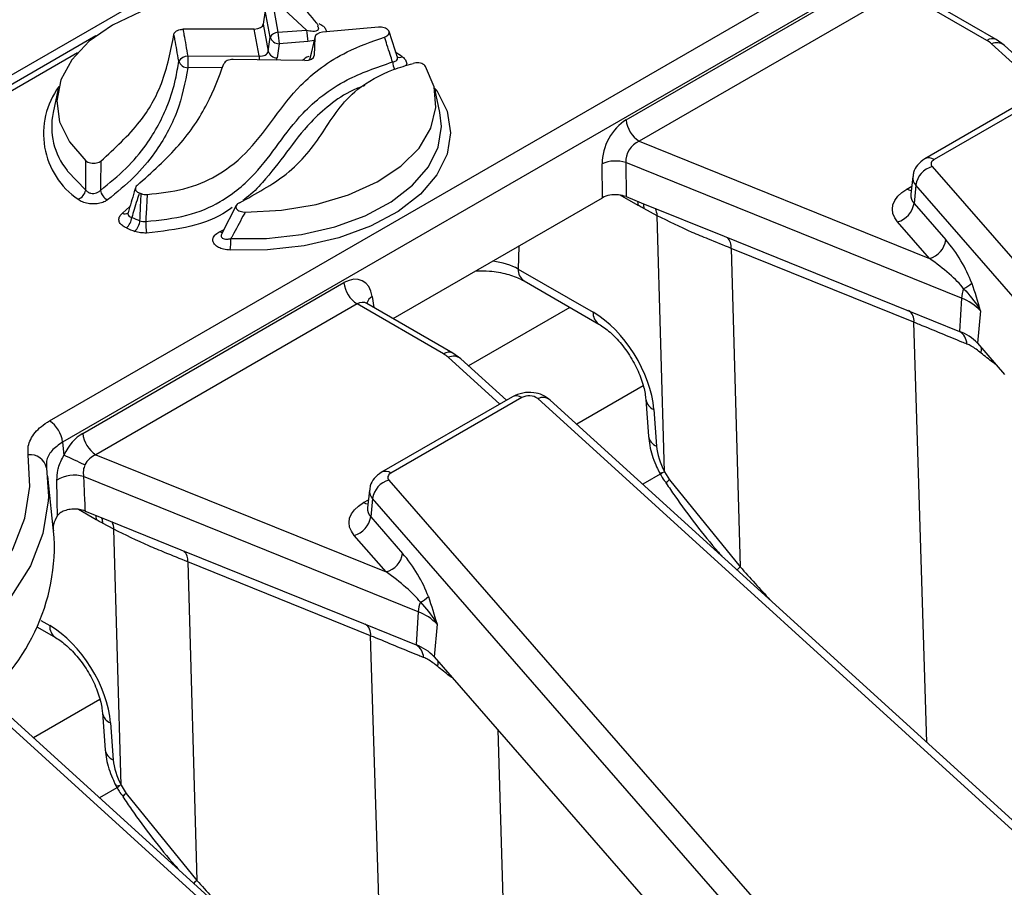
# Model space of a CAD drawing. Units: millimetres. Extents: x 105 to 3001, y 35 to 2045.
# Drawn here: x 2233 to 2274, y 1150 to 1187 of the extents above; entities that cross this region are included whole.
import ezdxf

# ---------------------------------------------------------------- set-up
doc = ezdxf.new("R2010")
doc.units = ezdxf.units.MM
doc.header["$LTSCALE"] = 7
doc.linetypes.add('SLD-Solid', pattern=[0])

msp = doc.modelspace()

# ---------------------------------------------------------------- linework, layer by layer
at = {"color": 7, "linetype": 'SLD-Solid', "lineweight": 25}
for p, q in [((2435.59621, 1301.75953), (1886.17424, 984.58498)), ((2233.8781, 1169.8509), (2391.96768, 1261.11407)), ((2392.51556, 1260.21805), (2234.42598, 1168.95488)), ((2258.1011, 1182.50185), (2269.07358, 1188.83613)), ((2273.64907, 1185.878), (2270.03849, 1187.96234)), ((2269.62145, 1187.94011), (2258.64898, 1181.60583)), ((2273.26021, 1185.8395), (2269.62145, 1187.94011)), ((2243.27443, 1187.30059), (2243.47689, 1186.1818)), ((2244.68118, 1186.27548), (2243.54496, 1187.32163)), ((2242.9439, 1187.0997), (2242.86135, 1186.52353)), ((2243.14636, 1185.98091), (2242.9439, 1187.0997)), ((2242.48229, 1186.32067), (2239.4867, 1186.30882)), ((2242.68277, 1185.18805), (2242.48229, 1186.32067)), ((2242.86135, 1186.52353), (2243.06183, 1185.39092)), ((2247.69868, 1186.39907), (2245.3539, 1186.18158)), ((2235.83118, 1186.03172), (2217.732, 1175.58328)), ((2243.06183, 1185.39092), (2243.14636, 1185.98091)), ((2243.47689, 1186.1818), (2244.68118, 1186.27548)), ((2245.03179, 1185.96876), (2244.81871, 1185.06847)), ((2245.03525, 1185.99363), (2244.82121, 1185.08924)), ((2245.03179, 1185.96876), (2244.99919, 1185.20912)), ((2273.97796, 1185.63969), (2273.64907, 1185.878)), ((2243.52803, 1185.70029), (2243.44351, 1185.11029)), ((2244.73232, 1185.79397), (2243.52803, 1185.70029)), ((2275.89506, 1183.89578), (2273.97796, 1185.63969)), ((2239.68898, 1185.17622), (2242.68277, 1185.18805)), ((2244.60684, 1184.99357), (2241.58979, 1185.03672)), ((2276.15292, 1184.04464), (2270.65332, 1180.86979)), ((2276.54178, 1184.00613), (2271.04218, 1180.83128)), ((2234.24494, 1183.80328), (2234.02902, 1182.81117)), ((2250.27683, 1182.81117), (2250.06091, 1183.80328)), ((2258.64898, 1181.60583), (2270.84463, 1176.6761)), ((2257.10794, 1179.22614), (2257.09178, 1180.65829)), ((2272.19188, 1175.00573), (2258.08407, 1180.7084)), ((2258.08407, 1180.7084), (2258.10023, 1179.27626)), ((2270.96123, 1180.54117), (2291.16821, 1157.34742)), ((2270.14239, 1180.11734), (2270.06264, 1179.3744)), ((2270.26903, 1179.76045), (2270.19764, 1178.99394)), ((2290.47601, 1156.56671), (2270.26903, 1179.76045)), ((2258.10023, 1179.27626), (2258.73965, 1179.01779)), ((2270.06424, 1179.38132), (2270.06762, 1179.38176)), ((2241.72332, 1178.90481), (2241.12321, 1177.72645)), ((2248.31598, 1174.15065), (2257.10794, 1179.22614)), ((2258.73965, 1179.01779), (2262.22209, 1177.61011)), ((2270.19764, 1178.99394), (2271.53683, 1177.45681)), ((2259.40719, 1178.47155), (2258.84722, 1178.77536)), ((2259.70972, 1167.71639), (2259.40719, 1178.47155)), ((2270.84463, 1176.6761), (2269.50544, 1178.21322)), ((2241.11692, 1177.72263), (2241.11307, 1177.71301)), ((2262.22209, 1177.61011), (2269.89828, 1174.50723)), ((2270.19344, 1173.99349), (2262.51726, 1177.09637)), ((2262.51726, 1177.09637), (2262.89371, 1163.71336)), ((2253.57329, 1176.23336), (2256.71226, 1174.42128)), ((2235.27727, 1169.32593), (2246.24974, 1175.66021)), ((2253.81446, 1175.73217), (2256.95343, 1173.92008)), ((2246.79762, 1174.76419), (2235.82515, 1168.42991)), ((2250.43638, 1172.66358), (2246.79762, 1174.76419)), ((2247.21822, 1174.78501), (2247.18998, 1174.80533)), ((2250.82524, 1172.70208), (2247.21466, 1174.78642)), ((2272.19188, 1175.00573), (2272.11041, 1173.61304)), ((2269.89828, 1174.50723), (2272.11041, 1173.61304)), ((2272.98348, 1174.47724), (2272.8566, 1173.11488)), ((2272.8566, 1173.11488), (2274.0003, 1171.80213)), ((2251.15412, 1172.46377), (2250.82524, 1172.70208)), ((2253.07122, 1170.71986), (2251.15412, 1172.46377)), ((2253.32908, 1170.86872), (2247.82949, 1167.69387)), ((2253.71794, 1170.83021), (2248.21834, 1167.65536)), ((2283.22302, 1144.56096), (2254.39215, 1170.78725)), ((2283.74639, 1144.50122), (2254.91552, 1170.7275)), ((2258.92669, 1170.75546), (2259.04285, 1169.20608)), ((2259.26564, 1170.33348), (2259.38179, 1168.7841)), ((2234.42598, 1168.95488), (2234.48504, 1168.41211)), ((2235.82515, 1168.42991), (2248.02079, 1163.50018)), ((2233.75529, 1167.8809), (2233.83648, 1166.67666)), ((2259.70972, 1167.71639), (2259.92407, 1167.37249)), ((2234.07969, 1164.94774), (2233.80211, 1167.53351)), ((2249.36804, 1161.82981), (2235.30694, 1167.5136)), ((2248.1374, 1167.36525), (2268.34437, 1144.1715)), ((2259.63194, 1167.66372), (2258.80706, 1167.18753)), ((2259.92407, 1167.37249), (2262.89371, 1163.71336)), ((2247.31856, 1166.94142), (2247.2388, 1166.19848)), ((2247.4452, 1166.58453), (2247.37381, 1165.81802)), ((2267.65217, 1143.39079), (2247.4452, 1166.58453)), ((2235.37291, 1166.06132), (2235.91581, 1165.84187)), ((2247.24041, 1166.2054), (2247.24379, 1166.20584)), ((2235.91581, 1165.84187), (2239.39826, 1164.43419)), ((2247.37381, 1165.81802), (2248.71299, 1164.28089)), ((2236.58336, 1165.29563), (2236.10794, 1165.5527)), ((2236.88589, 1154.54047), (2236.58336, 1165.29563)), ((2248.02079, 1163.50018), (2246.68161, 1165.0373)), ((2239.39826, 1164.43419), (2247.07444, 1161.33131)), ((2247.36961, 1160.81757), (2239.69342, 1163.92045)), ((2239.69342, 1163.92045), (2240.06987, 1150.53744)), ((2249.36804, 1161.82981), (2249.28658, 1160.43712)), ((2233.37404, 1161.18033), (2234.12959, 1160.74416)), ((2247.07444, 1161.33131), (2249.28658, 1160.43712)), ((2250.15965, 1161.30132), (2250.03277, 1159.93896)), ((2250.03277, 1159.93896), (2251.17646, 1158.62621)), ((2251.17646, 1158.62621), (2266.57419, 1140.95257)), ((2260.39918, 1131.38504), (2231.56832, 1157.61133)), ((2260.92255, 1131.3253), (2232.09169, 1157.55158)), ((2236.10286, 1157.57954), (2236.21901, 1156.03016)), ((2236.4418, 1157.15756), (2236.55796, 1155.60818)), ((2236.8081, 1154.4878), (2235.98323, 1154.01161)), ((2236.88589, 1154.54047), (2237.10023, 1154.19657)), ((2237.10023, 1154.19657), (2240.06987, 1150.53744))]:
    msp.add_line(p, q, dxfattribs=at)
at = {"color": 8, "linetype": 'SLD-Solid', "lineweight": 25}
for p, q in [((2244.99982, 1185.84393), (2244.73232, 1185.79397)), ((2275.61506, 1183.73414), (2273.45459, 1185.69944)), ((2235.05157, 1185.31867), (2218.12086, 1175.54478)), ((2244.80379, 1185.02128), (2244.81871, 1185.06847)), ((2244.81871, 1185.06847), (2244.81688, 1185.02567)), ((2244.98692, 1185.15829), (2244.99919, 1185.20912)), ((2241.13756, 1184.69845), (2239.6916, 1184.69273)), ((2250.02738, 1183.85812), (2250.15167, 1183.73679)), ((2269.88992, 1179.59121), (2270.09886, 1179.71183)), ((2258.6071, 1178.9078), (2257.85446, 1179.34229)), ((2236.94636, 1178.57998), (2237.25714, 1178.86668)), ((2241.05031, 1177.81273), (2241.18837, 1177.88055)), ((2253.58851, 1177.19442), (2253.57329, 1176.23336)), ((2247.43334, 1175.08259), (2247.50349, 1174.61969)), ((2255.73591, 1174.62294), (2251.48086, 1172.16655)), ((2270.73565, 1156.33657), (2270.19344, 1173.99349)), ((2252.79122, 1170.55822), (2250.63075, 1172.52352)), ((2258.81749, 1171.32161), (2256.03086, 1169.71293)), ((2247.06608, 1166.41529), (2247.27503, 1166.53591)), ((2235.84535, 1165.69604), (2235.09138, 1166.13129)), ((2233.50753, 1161.46524), (2233.88842, 1161.24536)), ((2247.91182, 1143.16065), (2247.36961, 1160.81757)), ((2235.99365, 1158.14569), (2233.20702, 1156.53701)), ((2252.70886, 1156.86731), (2253.25816, 1138.97962))]:
    msp.add_line(p, q, dxfattribs=at)
at = {"color": 7, "linetype": 'SLD-Solid', "lineweight": 25, "flags": 128}
for points in [[(2243.56149, 1187.75835), (2242.03537, 1187.83027), (2240.51358, 1187.73239), (2239.05229, 1187.46832), (2237.70545, 1187.04781), (2236.52276, 1186.48637), (2235.54788, 1185.80474), (2234.81678, 1185.02806), (2234.35645, 1184.185), (2234.18388, 1183.30669), (2234.30545, 1182.42553), (2234.71665, 1181.57406), (2235.40232, 1180.78369)], [(2242.10093, 1178.62872), (2243.6183, 1178.70706), (2245.08213, 1178.95063), (2246.43894, 1179.35054), (2247.63917, 1179.89217), (2248.63895, 1180.55574), (2249.40177, 1181.317), (2249.89975, 1182.14814), (2250.11471, 1183.0188), (2250.03877, 1183.89716), (2249.67473, 1184.75114)], [(2250.15167, 1183.73679), (2250.57908, 1182.86458), (2250.72369, 1181.96199), (2250.58064, 1181.05932), (2250.15473, 1180.18687), (2249.46027, 1179.37391), (2248.52056, 1178.64772), (2247.36713, 1178.03269), (2246.03869, 1177.54946), (2244.57985, 1177.21423), (2243.03955, 1177.03828), (2241.46949, 1177.02749)], [(2271.04218, 1180.83128), (2270.99806, 1180.80148), (2270.96252, 1180.76808), (2270.93643, 1180.73188), (2270.92042, 1180.69378), (2270.9149, 1180.65471), (2270.91998, 1180.61562), (2270.93555, 1180.57746), (2270.96123, 1180.54117)], [(2269.50544, 1178.21322), (2269.38347, 1178.3856), (2269.30951, 1178.56684), (2269.28536, 1178.75253), (2269.31162, 1178.93811), (2269.38763, 1179.11907), (2269.51155, 1179.29099), (2269.68036, 1179.44966), (2269.88992, 1179.59121)], [(2212.95746, 1156.85794), (2215.26375, 1156.81716), (2217.56072, 1156.94341), (2219.81224, 1157.2347), (2221.98286, 1157.68645), (2224.03841, 1158.29154), (2225.94655, 1159.04044), (2227.67724, 1159.92138), (2229.20323, 1160.92048), (2230.50052, 1162.02203), (2231.54867, 1163.20867), (2232.3312, 1164.46175), (2232.83578, 1165.76152), (2233.05448, 1167.08754), (2232.98385, 1168.41892)], [(2248.21834, 1167.65536), (2248.17422, 1167.62556), (2248.13868, 1167.59216), (2248.11259, 1167.55596), (2248.09659, 1167.51786), (2248.09106, 1167.47879), (2248.09615, 1167.4397), (2248.11172, 1167.40154), (2248.1374, 1167.36525)], [(2259.77734, 1167.2261), (2259.7773, 1167.22624), (2259.77708, 1167.22757)], [(2246.68161, 1165.0373), (2246.55964, 1165.20968), (2246.48568, 1165.39093), (2246.46153, 1165.57661), (2246.48778, 1165.76219), (2246.5638, 1165.94315), (2246.68772, 1166.11507), (2246.85652, 1166.27374), (2247.06608, 1166.41529)], [(2236.95324, 1154.05165), (2236.95346, 1154.05032), (2236.95352, 1154.05014)]]:
    msp.add_lwpolyline(points, dxfattribs=at)
at = {"color": 8, "linetype": 'SLD-Solid', "lineweight": 25, "flags": 128}
for points in [[(2250.07751, 1183.72701), (2250.08864, 1183.72761), (2250.15167, 1183.73679)], [(2241.50003, 1177.51027), (2242.99993, 1177.52058), (2244.4714, 1177.68868), (2245.86506, 1178.00892), (2247.13413, 1178.47057), (2248.23602, 1179.05811), (2249.13375, 1179.75185), (2249.79718, 1180.52848), (2250.20405, 1181.36195), (2250.3407, 1182.22429), (2250.27683, 1182.81117)], [(2234.61471, 1180.37686), (2234.63961, 1180.34332), (2235.39806, 1179.55066)], [(2270.07836, 1179.52087), (2269.99132, 1179.54356), (2269.88992, 1179.59121)], [(2258.58576, 1179.07999), (2258.58646, 1179.07693), (2258.6071, 1178.9078)], [(2258.81177, 1178.98864), (2258.82619, 1178.93437), (2258.84722, 1178.77536)], [(2259.5007, 1167.68426), (2259.50157, 1167.68282), (2259.53447, 1167.67352), (2259.60473, 1167.68485), (2259.70972, 1167.71639)], [(2233.83648, 1166.67666), (2233.8289, 1166.49342), (2233.60099, 1165.11154), (2233.07515, 1163.75701), (2232.25965, 1162.45115), (2231.16734, 1161.21451), (2229.8154, 1160.06655), (2228.22512, 1159.02536), (2226.42152, 1158.10731), (2224.43299, 1157.32685), (2222.29084, 1156.69627), (2220.02877, 1156.2255), (2217.6824, 1155.92194), (2215.28866, 1155.79037), (2212.88521, 1155.83286)], [(2247.25453, 1166.34495), (2247.16748, 1166.36764), (2247.06608, 1166.41529)], [(2235.82117, 1165.88013), (2235.82471, 1165.86517), (2235.84535, 1165.69604)], [(2236.06725, 1165.78066), (2236.08686, 1165.7101), (2236.10794, 1165.5527)], [(2262.89371, 1163.71336), (2262.79438, 1163.62044), (2262.76213, 1163.58976)], [(2236.88589, 1154.54047), (2236.78089, 1154.50893), (2236.71064, 1154.4976), (2236.67774, 1154.5069), (2236.67688, 1154.5083)], [(2240.06987, 1150.53744), (2239.97054, 1150.44452), (2239.9383, 1150.41384)]]:
    msp.add_lwpolyline(points, dxfattribs=at)
at = {"color": 7, "linetype": 'SLD-Solid', "lineweight": 25}
for centre, radius, start, end in [((2244.30117, 1180.42063), 6.9939, 57.58833, 57.660728), ((2243.50462, 1185.7638), 0.41892, 93.796315, 148.783496), ((2243.52518, 1186.09627), 0.396, 196.93672, 270.41335), ((2246.25828, 1186.23377), 2.78188, 181.070425, 191.05612), ((2247.46257, 1186.32745), 2.78188, 181.070425, 191.05612), ((2272.70522, 1184.86438), 1.12199, 48.095679, 60.353326), ((2239.69356, 1184.71325), 0.46299, 90.567146, 145.990926), ((2293.54106, 1185.22663), 53.85211, 180.05364, 180.568054), ((2243.44065, 1185.50628), 0.396, 196.93672, 270.41335), ((2244.52683, 1179.04057), 7.40083, 55.722424, 58.460676), ((2239.68728, 1185.0874), 0.39469, 196.967864, 270.628375), ((2236.94083, 1182.22414), 2.9704, 168.601793, 218.454607), ((2259.30365, 1182.62165), 1.2085, 185.688999, 237.199137), ((2257.65599, 1179.33576), 1.43785, 72.678867, 113.103796), ((2271.2286, 1179.6069), 0.97177, 105.969701, 170.90825), ((2234.87392, 1179.65567), 0.53456, 292.921035, 348.671646), ((2236.56245, 1179.64128), 0.55504, 190.497223, 244.027614), ((2241.22004, 1188.46519), 9.71185, 248.441756, 248.932761), ((2269.23808, 1179.14749), 0.97177, 285.969701, 350.90825), ((2236.63511, 1178.47955), 0.7052, 312.382553, 353.508727), ((2241.15455, 1187.49647), 9.86569, 247.227385, 249.357241), ((2236.93141, 1178.34005), 0.74894, 315.666386, 354.186623), ((2242.0852, 1178.28019), 4.16561, 180.702883, 187.361271), ((2241.10785, 1187.48078), 10.32716, 247.227385, 249.357241), ((2236.86283, 1177.56124), 4.63747, 353.390818, 359.370286), ((2270.57727, 1177.61036), 0.97177, 285.969701, 350.90825), ((2247.45229, 1175.78), 1.2085, 185.688999, 237.199137), ((2271.8327, 1176.40388), 1.09214, 294.236628, 315.973087), ((2273.60702, 1174.90312), 1.41886, 159.155368, 175.852697), ((2271.46699, 1173.06284), 2.07371, 43.005021, 69.539602), ((2271.42712, 1171.78163), 1.95473, 43.005021, 69.539602), ((2271.73847, 1173.04119), 0.68217, 3.427477, 56.95938), ((2249.88138, 1171.68846), 1.12199, 48.095679, 60.353326), ((2254.02068, 1170.26942), 0.63729, 54.34506, 118.361522), ((2233.22343, 1168.83508), 1.2085, 5.688999, 57.199137), ((2236.47982, 1169.44573), 1.2085, 185.688999, 237.199137), ((2233.08348, 1167.73971), 0.68649, 11.86891, 98.345062), ((2185.00967, 1061.92373), 117.42056, 64.6060381, 65.0800325), ((2234.91305, 1166.21482), 1.3572, 73.128656, 122.249736), ((2248.40476, 1166.43098), 0.97177, 105.969701, 170.90825), ((2246.41425, 1165.97157), 0.97177, 285.969701, 350.90825), ((2225.61654, 1164.62522), 8.4693, 303.19744, 2.182433), ((2247.75343, 1164.43444), 0.97177, 285.969701, 350.90825), ((2249.00886, 1163.22796), 1.09214, 294.236628, 315.973087), ((2250.78319, 1161.7272), 1.41886, 159.155368, 175.852697), ((2248.64315, 1159.88692), 2.07371, 43.005021, 69.539602), ((2248.60328, 1158.60571), 1.95473, 43.005021, 69.539602), ((2248.91464, 1159.86527), 0.68217, 3.427477, 56.95938)]:
    msp.add_arc(centre, radius, start, end, dxfattribs=at)
at = {"color": 8, "linetype": 'SLD-Solid', "lineweight": 25}
for centre, radius, start, end in [((2273.48757, 1185.52633), 0.387, 65.353601, 125.979599), ((2273.66638, 1185.23249), 0.51273, 52.578125, 114.397898), ((2306.95093, 1185.27864), 64.26822, 180.0807564, 180.2296172), ((2248.58253, 1185.33753), 0.21353, 239.308094, 301.783224), ((2249.25236, 1185.03323), 0.96922, 185.705228, 204.95207), ((2236.97532, 1181.92655), 3.34959, 143.947097, 235.583375), ((2270.81486, 1180.51824), 0.38687, 54.01486, 114.708803), ((2270.60066, 1180.079), 0.45984, 175.020821, 223.846641), ((2270.55141, 1179.33366), 0.49047, 175.234802, 223.839592), ((2237.05755, 1178.79389), 0.24108, 242.53453, 299.378878), ((2258.6229, 1178.43821), 0.785, 2.434038, 25.742781), ((2241.18743, 1177.98896), 0.22329, 232.116447, 259.115544), ((2261.931, 1177.14175), 0.58801, 355.574028, 45.50878), ((2254.14097, 1176.1979), 0.56879, 176.425526, 234.967062), ((2247.67309, 1174.67175), 0.47568, 120.265785, 163.851638), ((2257.28199, 1174.38626), 0.57081, 176.482548, 234.27736), ((2269.66, 1174.04744), 0.53616, 354.225614, 55.731499), ((2250.66374, 1172.35041), 0.387, 65.353601, 125.979599), ((2272.41875, 1172.86772), 0.61451, 344.357142, 4.330792), ((2250.84254, 1172.05657), 0.51273, 52.578125, 114.397898), ((2253.4906, 1170.5171), 0.38695, 54.018185, 114.671357), ((2254.60395, 1170.3203), 0.51273, 52.578125, 114.397898), ((2259.46931, 1170.844), 0.54964, 189.088742, 248.250266), ((2259.58588, 1169.29515), 0.55029, 189.314855, 248.230686), ((2247.99103, 1167.34232), 0.38687, 54.01486, 114.708803), ((2260.21155, 1166.9339), 0.52441, 123.244011, 145.945087), ((2247.77683, 1166.90308), 0.45984, 175.020821, 223.846641), ((2247.72758, 1166.15774), 0.49047, 175.234802, 223.839592), ((2235.79906, 1165.26229), 0.785, 2.434038, 25.742781), ((2239.10716, 1163.96583), 0.58801, 355.574028, 45.50878), ((2234.45805, 1161.21032), 0.57071, 176.479749, 234.311058), ((2246.83617, 1160.87152), 0.53616, 354.225614, 55.731499), ((2249.59491, 1159.6918), 0.61451, 344.357142, 4.330792), ((2236.64751, 1157.67068), 0.55281, 190.190058, 248.154292), ((2236.76205, 1156.11923), 0.55029, 189.314855, 248.230686), ((2237.38782, 1153.75787), 0.52456, 123.246356, 145.940346)]:
    msp.add_arc(centre, radius, start, end, dxfattribs=at)
at = {"color": 7, "linetype": 'SLD-Solid', "lineweight": 25}
for centre, major_axis, ratio, start_param, end_param in [((2242.4687, 1186.54858), (0.39395, -0.00947), 0.57805605, 4.76079507, 6.21461305), ((2245.42631, 1185.95741), (0.39461, -0.00861), 0.57493975, 1.76787851, 3.12947242), ((2242.65821, 1185.47794), (0.39456, -0.13166), 0.66849987, 4.99265536, 6.44647333), ((2244.60472, 1185.22163), (0.39455, -0.01031), 0.57762517, 4.73286778, 6.27350584), ((2258.21431, 1181.18592), (0.68501, 1.39922), 0.63565508, 0.75729276, 2.24082262), ((2258.76218, 1180.92499), (0.45269, 0.64188), 0.79109538, 0.89527569, 2.37880555), ((2257.65649, 1178.9054), (0.77782, -0.00077), 0.58098251, 1.40845865, 2.35414342), ((2257.65649, 1178.9054), (0.77782, -0.00077), 0.58098251, 0.96425755, 1.40845865), ((2271.30168, 1176.28169), (-1.28972, 2.00247), 0.37551261, 4.16082678, 5.0820738), ((2270.60948, 1176.13606), (1.90573, -1.35047), 0.24718132, 0.70111054, 1.62235755), ((2246.34597, 1174.33448), (0.66478, 1.40996), 0.62526097, 5.53301993, 7.0165498), ((2256.79868, 1171.61328), (-1.83823, 2.97962), 0.55689396, 3.9631529, 5.48158935), ((2235.39047, 1168.01), (0.68501, 1.39922), 0.63565508, 0.75729276, 1.59452481), ((2260.75233, 1168.0731), (-1.02124, 1.65534), 0.55689396, 0.82156025, 1.44510255), ((2235.93835, 1167.74907), (0.45269, 0.64188), 0.79109538, 0.89527569, 1.73250774), ((2248.47785, 1163.10577), (-1.28972, 2.00247), 0.37551261, 4.16082678, 5.0820738), ((2247.78565, 1162.96014), (1.90573, -1.35047), 0.24718132, 0.70111054, 1.62235755), ((2233.97484, 1158.43736), (-1.83823, 2.97962), 0.55689396, 3.9631529, 5.48158935), ((2237.92849, 1154.89718), (-1.02124, 1.65534), 0.55689396, 0.82156025, 1.44510255)]:
    msp.add_ellipse(centre, major_axis=major_axis, ratio=ratio, start_param=start_param, end_param=end_param, dxfattribs=at)
at = {"color": 8, "linetype": 'SLD-Solid', "lineweight": 25}
for centre, major_axis, ratio, start_param, end_param in [((2242.65821, 1185.1604), (0.7879, -0.01895), 0.57805605, 5.99013966, 6.21461305), ((2245.22489, 1184.78883), (0.78922, -0.01721), 0.57493975, 2.19695252, 2.70842978), ((2251.92589, 1175.31036), (2.33368, 0.01406), 0.55422925, 0.78373424, 1.3186442), ((2246.89385, 1174.07355), (0.26275, 0.73971), 0.66599371, 6.16105772, 6.94637462), ((2319.5973, 1214.3192), (-79.14154, 88.01825), 0.64208553, 1.56841438, 1.58414574), ((2296.77347, 1201.14328), (-79.14154, 88.01825), 0.64208553, 1.56841438, 1.58414574)]:
    msp.add_ellipse(centre, major_axis=major_axis, ratio=ratio, start_param=start_param, end_param=end_param, dxfattribs=at)
at = {"color": 7, "linetype": 'SLD-Solid', "lineweight": 25}
for points, knots in [([(2245.17439, 1186.47196), (2245.15146, 1186.5031), (2244.89884, 1186.84617), (2244.50145, 1187.26558), (2244.0587, 1187.57499), (2243.94358, 1187.65544)], [0, 0, 0, 0, 0.06878276, 0.75788542, 1, 1, 1, 1]), ([(2239.10727, 1186.10314), (2239.11446, 1186.12793), (2239.12883, 1186.17752), (2239.20277, 1186.24115), (2239.30573, 1186.28678), (2239.40655, 1186.30648), (2239.46781, 1186.30827), (2239.4867, 1186.30882)], [0, 0, 0, 0, 0.22687962, 0.45390742, 0.67775253, 0.90063008, 1, 1, 1, 1]), ([(2239.4867, 1186.30882), (2239.50033, 1186.23272), (2239.53995, 1186.01163), (2239.60744, 1185.6341), (2239.66112, 1185.33266), (2239.68898, 1185.17622)], [0, 0, 0, 0, 0.201606531, 0.58565547, 1, 1, 1, 1]), ([(2248.04243, 1186.32975), (2248.01033, 1186.3464), (2247.94612, 1186.37971), (2247.82231, 1186.40377), (2247.73898, 1186.4006), (2247.69868, 1186.39907)], [0, 0, 0, 0, 0.340440768, 0.680961866, 1, 1, 1, 1]), ([(2247.95224, 1185.98292), (2247.98857, 1185.99731), (2248.06128, 1186.02611), (2248.13052, 1186.09221), (2248.15854, 1186.16574), (2248.1418, 1186.23965), (2248.09735, 1186.29263), (2248.05997, 1186.31814), (2248.0499, 1186.32501)], [0, 0, 0, 0, 0.1900001, 0.38020424, 0.56576327, 0.74823189, 0.93218424, 1, 1, 1, 1]), ([(2236.03477, 1180.76988), (2236.62373, 1181.30797), (2237.73738, 1182.32542), (2238.72924, 1184.15385), (2238.97275, 1185.4095), (2239.10727, 1186.10314)], [0, 0, 0, 0, 0.33440408, 0.63231302, 1, 1, 1, 1]), ([(2237.98115, 1179.36649), (2238.50891, 1179.42521), (2239.58203, 1179.54461), (2241.12819, 1180.2058), (2242.35735, 1181.27532), (2243.33222, 1182.60762), (2244.22155, 1183.80007), (2245.2733, 1184.71844), (2246.4237, 1185.43473), (2247.4098, 1185.78838), (2247.95224, 1185.98292)], [0, 0, 0, 0, 0.101021654, 0.2054135, 0.354649335, 0.518126963, 0.681509099, 0.780465972, 0.879238028, 1, 1, 1, 1]), ([(2239.30977, 1184.97221), (2239.28188, 1185.12842), (2239.22813, 1185.42942), (2239.16058, 1185.80638), (2239.12092, 1186.02714), (2239.10727, 1186.10314)], [0, 0, 0, 0, 0.41434482, 0.79839366, 1, 1, 1, 1]), ([(2248.28794, 1184.93687), (2248.25539, 1185.03902), (2248.17825, 1185.28109), (2248.06636, 1185.6298), (2247.98679, 1185.876), (2247.95224, 1185.98292)], [0, 0, 0, 0, 0.29226568, 0.69266791, 1, 1, 1, 1]), ([(2248.49662, 1185.14737), (2248.49429, 1185.15453), (2248.3779, 1185.51259), (2248.25971, 1185.86802), (2248.1439, 1186.21634)], [0, 0, 0, 0, 0.02000416, 1, 1, 1, 1]), ([(2244.82181, 1185.10229), (2244.81718, 1185.08556), (2244.81058, 1185.06172), (2244.81334, 1185.06566), (2244.81416, 1185.06683)], [0, 0, 0, 0, 0.70164535, 1, 1, 1, 1]), ([(2248.50221, 1185.13149), (2248.50311, 1185.13009), (2248.50532, 1185.12665), (2248.50074, 1185.14114), (2248.49801, 1185.14976)], [0, 0, 0, 0, 0.40505746, 1, 1, 1, 1]), ([(2236.0167, 1179.54015), (2236.3881, 1179.84199), (2237.13105, 1180.4458), (2238.13559, 1181.65149), (2238.80887, 1182.92054), (2239.17108, 1184.10927), (2239.2691, 1184.7192), (2239.30977, 1184.97221)], [0, 0, 0, 0, 0.19008097, 0.3802443, 0.68509685, 0.86937114, 1, 1, 1, 1]), ([(2239.6916, 1184.69273), (2239.57084, 1184.07304), (2239.33254, 1182.85027), (2238.49067, 1181.31044), (2237.46834, 1180.07433), (2236.70458, 1179.45476), (2236.31938, 1179.14229)], [0, 0, 0, 0, 0.313208, 0.61802673, 0.8073564, 1, 1, 1, 1]), ([(2237.55777, 1179.74503), (2238.17994, 1180.3003), (2239.38931, 1181.37965), (2240.55363, 1183.12497), (2240.99292, 1184.29455), (2241.20347, 1184.85515)], [0, 0, 0, 0, 0.35553707, 0.69110021, 1, 1, 1, 1]), ([(2237.9199, 1178.22909), (2238.51277, 1178.29178), (2239.6736, 1178.41451), (2241.31791, 1179.1265), (2242.5435, 1180.20706), (2243.50159, 1181.50739), (2244.34129, 1182.64173), (2245.31952, 1183.53802), (2246.51513, 1184.32241), (2247.62152, 1184.70589), (2248.28794, 1184.93687)], [0, 0, 0, 0, 0.11012622, 0.21562579, 0.36883537, 0.51871624, 0.66856181, 0.76301398, 0.85725629, 1, 1, 1, 1]), ([(2241.58979, 1185.03672), (2241.54644, 1185.03492), (2241.45971, 1185.03134), (2241.3432, 1184.99488), (2241.25455, 1184.94006), (2241.21552, 1184.88928), (2241.20526, 1184.8602), (2241.20347, 1184.85515)], [0, 0, 0, 0, 0.239066163, 0.478269142, 0.714586983, 0.950406619, 1, 1, 1, 1]), ([(2241.85403, 1179.0176), (2242.55448, 1179.39897), (2243.67469, 1180.00889), (2244.72869, 1181.07187), (2245.38027, 1181.9929), (2245.96163, 1182.92849), (2246.82028, 1183.87348), (2247.98107, 1184.52633), (2248.87169, 1184.79429), (2249.14964, 1184.87792)], [0, 0, 0, 0, 0.22479822, 0.3595133, 0.49466272, 0.6298906, 0.76416088, 0.92639773, 1, 1, 1, 1]), ([(2249.67473, 1184.75114), (2249.65638, 1184.77408), (2249.61966, 1184.81999), (2249.51881, 1184.87036), (2249.39858, 1184.89843), (2249.26871, 1184.90297), (2249.18922, 1184.88624), (2249.14964, 1184.87792)], [0, 0, 0, 0, 0.20341279, 0.40700321, 0.60664001, 0.80414251, 1, 1, 1, 1]), ([(2235.39806, 1179.55066), (2235.39833, 1179.66718), (2235.39927, 1180.07743), (2235.40105, 1180.48901), (2235.40232, 1180.78369)], [0, 0, 0, 0, 0.28401586, 1, 1, 1, 1]), ([(2235.40232, 1180.78369), (2235.42943, 1180.76332), (2235.48368, 1180.72255), (2235.60268, 1180.6859), (2235.73187, 1180.6739), (2235.85799, 1180.68798), (2235.9631, 1180.72167), (2236.01263, 1180.75498), (2236.03477, 1180.76988)], [0, 0, 0, 0, 0.17752881, 0.35529639, 0.52749208, 0.69532555, 0.86379314, 1, 1, 1, 1]), ([(2236.03477, 1180.76988), (2236.03016, 1180.47601), (2236.02372, 1180.06556), (2236.01825, 1179.65638), (2236.0167, 1179.54015)], [0, 0, 0, 0, 0.71596695, 1, 1, 1, 1]), ([(2270.65332, 1180.86979), (2270.54138, 1180.78767), (2270.33633, 1180.63725), (2270.17312, 1180.35162), (2270.16211, 1180.17671), (2270.15842, 1180.11803)], [0, 0, 0, 0, 0.44409149, 0.81348811, 1, 1, 1, 1]), ([(2237.55777, 1179.74503), (2237.53563, 1179.72331), (2237.49133, 1179.67984), (2237.47713, 1179.60348), (2237.50551, 1179.53041), (2237.5678, 1179.47116), (2237.62622, 1179.44432), (2237.65145, 1179.43274)], [0, 0, 0, 0, 0.21265458, 0.42547382, 0.63468083, 0.84226902, 1, 1, 1, 1]), ([(2235.39806, 1179.55066), (2235.42602, 1179.52223), (2235.48099, 1179.46633), (2235.6024, 1179.4166), (2235.73392, 1179.40404), (2235.86075, 1179.43025), (2235.95611, 1179.4807), (2235.99982, 1179.52359), (2236.0167, 1179.54015)], [0, 0, 0, 0, 0.18782586, 0.36934112, 0.54227051, 0.71268318, 0.88900868, 1, 1, 1, 1]), ([(2237.48956, 1179.65249), (2237.47215, 1179.59369), (2237.36787, 1179.24159), (2237.26423, 1178.89083), (2237.17789, 1178.59864)], [0, 0, 0, 0, 0.166984938, 1, 1, 1, 1]), ([(2237.65145, 1179.43274), (2237.61967, 1179.32889), (2237.54778, 1179.09401), (2237.44256, 1178.7497), (2237.36923, 1178.50941), (2237.33579, 1178.39983)], [0, 0, 0, 0, 0.30122802, 0.68134369, 1, 1, 1, 1]), ([(2237.6765, 1178.26419), (2237.68288, 1178.40216), (2237.69645, 1178.69531), (2237.71393, 1179.07475), (2237.72502, 1179.31624), (2237.72898, 1179.40249)], [0, 0, 0, 0, 0.36369636, 0.77273729, 1, 1, 1, 1]), ([(2237.72898, 1179.40249), (2237.76828, 1179.39012), (2237.84688, 1179.36539), (2237.93639, 1179.36612), (2237.98115, 1179.36649)], [0, 0, 0, 0, 0.49996921, 1, 1, 1, 1]), ([(2237.98115, 1179.36649), (2237.96814, 1179.12521), (2237.94769, 1178.74602), (2237.92731, 1178.36696), (2237.9199, 1178.22909)], [0, 0, 0, 0, 0.63630675, 1, 1, 1, 1]), ([(2236.31938, 1179.14229), (2236.28551, 1179.11983), (2236.19628, 1179.06067), (2236.00455, 1178.9935), (2235.75369, 1178.9599), (2235.49434, 1178.97809), (2235.25239, 1179.04551), (2235.13885, 1179.12406), (2235.08211, 1179.16331)], [0, 0, 0, 0, 0.10716194, 0.28229821, 0.45642213, 0.63428941, 0.8172552, 1, 1, 1, 1]), ([(2241.85403, 1179.0176), (2241.8198, 1178.99726), (2241.75123, 1178.95651), (2241.70212, 1178.87674), (2241.70463, 1178.79805), (2241.75268, 1178.73052), (2241.83402, 1178.67804), (2241.94288, 1178.64195), (2242.03693, 1178.62971), (2242.09098, 1178.62888), (2242.10093, 1178.62872)], [0, 0, 0, 0, 0.15407998, 0.30869999, 0.44947041, 0.57695873, 0.70046671, 0.8288238, 0.96850093, 1, 1, 1, 1]), ([(2258.84722, 1178.77536), (2258.82459, 1178.78776), (2258.74456, 1178.83158), (2258.66451, 1178.87597), (2258.6071, 1178.9078)], [0, 0, 0, 0, 0.28289745, 1, 1, 1, 1]), ([(2237.11047, 1177.95864), (2237.06441, 1177.98087), (2236.95326, 1178.03451), (2236.83333, 1178.15157), (2236.77955, 1178.29809), (2236.81097, 1178.45056), (2236.90124, 1178.53685), (2236.94636, 1178.57998)], [0, 0, 0, 0, 0.14859223, 0.35858948, 0.57008834, 0.78512511, 1, 1, 1, 1]), ([(2237.1737, 1178.60311), (2237.17153, 1178.59159), (2237.16813, 1178.57353), (2237.1701, 1178.57717), (2237.17081, 1178.57849)], [0, 0, 0, 0, 0.63804397, 1, 1, 1, 1]), ([(2242.10093, 1178.62872), (2242.06954, 1178.57074), (2241.88893, 1178.23709), (2241.68873, 1177.86445), (2241.52163, 1177.55082), (2241.50003, 1177.51027)], [0, 0, 0, 0, 0.15479529, 0.89074455, 1, 1, 1, 1]), ([(2262.51726, 1177.09637), (2262.19542, 1177.2274), (2261.63719, 1177.45468), (2260.58349, 1177.89524), (2259.89004, 1178.23499), (2259.40719, 1178.47155)], [0, 0, 0, 0, 0.29253567, 0.50739637, 1, 1, 1, 1]), ([(2237.6765, 1178.26419), (2237.71441, 1178.25066), (2237.79025, 1178.22361), (2237.87668, 1178.22727), (2237.9199, 1178.22909)], [0, 0, 0, 0, 0.49997356, 1, 1, 1, 1]), ([(2237.95392, 1177.74647), (2237.86766, 1177.74633), (2237.69514, 1177.74604), (2237.54312, 1177.79312), (2237.46711, 1177.81666)], [0, 0, 0, 0, 0.500026389, 1, 1, 1, 1]), ([(2241.46949, 1177.02749), (2241.37315, 1177.03713), (2241.19534, 1177.05493), (2240.97439, 1177.13817), (2240.81817, 1177.24727), (2240.73158, 1177.38495), (2240.7365, 1177.541), (2240.8419, 1177.69634), (2240.98092, 1177.77397), (2241.05031, 1177.81273)], [0, 0, 0, 0, 0.15656001, 0.28894611, 0.41652157, 0.5473907, 0.69010251, 0.84529755, 1, 1, 1, 1]), ([(2251.78818, 1176.15511), (2251.98293, 1176.15819), (2252.4351, 1176.16534), (2253.10403, 1176.03616), (2253.5714, 1175.86594), (2253.76938, 1175.75698), (2253.81446, 1175.73217)], [0, 0, 0, 0, 0.25008364, 0.58065491, 0.90452103, 1, 1, 1, 1]), ([(2272.61796, 1175.64484), (2272.74351, 1175.26132), (2272.8698, 1174.87556), (2272.98282, 1174.47955), (2272.98348, 1174.47724)], [0, 0, 0, 0, 0.994170491, 1, 1, 1, 1]), ([(2272.28103, 1175.408), (2272.51167, 1175.14758), (2272.77449, 1174.85083), (2272.95946, 1174.52192), (2272.98228, 1174.47948), (2272.98348, 1174.47724)], [0, 0, 0, 0, 0.871619937, 0.993221885, 1, 1, 1, 1]), ([(2256.95343, 1173.92008), (2257.03117, 1173.87168), (2257.25795, 1173.73048), (2257.67682, 1173.3597), (2258.14677, 1172.7864), (2258.54317, 1172.11583), (2258.80923, 1171.44445), (2258.90551, 1170.9936), (2258.92347, 1170.79173), (2258.92669, 1170.75546)], [0, 0, 0, 0, 0.08963527, 0.26146191, 0.43851784, 0.61916894, 0.799947, 0.96405196, 1, 1, 1, 1]), ([(2272.41942, 1173.08197), (2272.35026, 1173.10943), (2271.71868, 1173.36017), (2270.97205, 1173.67848), (2270.27174, 1173.96181), (2270.19344, 1173.99349)], [0, 0, 0, 0, 0.098465977, 0.899203087, 1, 1, 1, 1]), ([(2273.0105, 1172.70202), (2272.87467, 1172.81157), (2272.68031, 1172.96832), (2272.47981, 1173.05566), (2272.41942, 1173.08197)], [0, 0, 0, 0, 0.69880242, 1, 1, 1, 1]), ([(2254.91552, 1170.7275), (2254.81234, 1170.80341), (2254.60608, 1170.95514), (2254.20039, 1171.05374), (2253.74763, 1171.05312), (2253.46911, 1170.93041), (2253.32908, 1170.86872)], [0, 0, 0, 0, 0.22977606, 0.45935184, 0.72819924, 1, 1, 1, 1]), ([(2232.98385, 1168.41892), (2232.97643, 1168.54075), (2232.96297, 1168.7619), (2233.07644, 1169.08018), (2233.26114, 1169.36149), (2233.52504, 1169.62588), (2233.7593, 1169.77518), (2233.8781, 1169.8509)], [0, 0, 0, 0, 0.23207503, 0.42131311, 0.61604694, 0.80527967, 1, 1, 1, 1]), ([(2234.42598, 1168.95488), (2234.25975, 1168.84015), (2233.92731, 1168.6107), (2233.737, 1168.21902), (2233.75028, 1167.97359), (2233.75529, 1167.8809)], [0, 0, 0, 0, 0.38365998, 0.76724344, 1, 1, 1, 1]), ([(2259.04285, 1169.20608), (2259.05775, 1169.07502), (2259.10305, 1168.6766), (2259.26756, 1168.1574), (2259.44804, 1167.79114), (2259.50071, 1167.68423)], [0, 0, 0, 0, 0.25766073, 0.7833152, 1, 1, 1, 1]), ([(2234.18883, 1167.36264), (2234.19621, 1167.50067), (2234.20531, 1167.67117), (2234.29043, 1168.03468), (2234.39561, 1168.23866), (2234.48504, 1168.41211)], [0, 0, 0, 0, 0.38874514, 0.48023433, 1, 1, 1, 1]), ([(2235.3643, 1167.99917), (2235.33875, 1167.93226), (2235.30915, 1167.85473), (2235.29198, 1167.6883), (2235.29992, 1167.59563), (2235.30694, 1167.5136)], [0, 0, 0, 0, 0.419981188, 0.486585609, 1, 1, 1, 1]), ([(2247.82949, 1167.69387), (2247.71755, 1167.61175), (2247.51249, 1167.46133), (2247.34928, 1167.1757), (2247.33828, 1167.00079), (2247.33458, 1166.94211)], [0, 0, 0, 0, 0.44409149, 0.81348811, 1, 1, 1, 1]), ([(2259.43709, 1167.81063), (2259.49442, 1167.69282), (2259.59362, 1167.489), (2259.73422, 1167.31186), (2259.79356, 1167.23711)], [0, 0, 0, 0, 0.57800421, 1, 1, 1, 1]), ([(2234.21403, 1165.86803), (2234.2112, 1165.98268), (2234.20459, 1166.2511), (2234.19511, 1166.74961), (2234.19119, 1167.13271), (2234.18883, 1167.36264)], [0, 0, 0, 0, 0.22963155, 0.53761839, 1, 1, 1, 1]), ([(2235.30694, 1167.5136), (2235.31605, 1167.29099), (2235.33122, 1166.92012), (2235.35392, 1166.43582), (2235.36719, 1166.17422), (2235.37291, 1166.06132)], [0, 0, 0, 0, 0.46045425, 0.76713117, 1, 1, 1, 1]), ([(2259.78192, 1167.23097), (2259.9032, 1167.05254), (2260.58351, 1166.05158), (2261.3695, 1165.02535), (2262.08031, 1164.22126), (2262.13122, 1164.16367)], [0, 0, 0, 0, 0.16763458, 0.94038238, 1, 1, 1, 1]), ([(2235.02089, 1166.13947), (2234.97265, 1166.14132), (2234.83777, 1166.14647), (2234.61778, 1166.11449), (2234.3968, 1166.03228), (2234.27099, 1165.94034), (2234.22464, 1165.88151), (2234.21403, 1165.86803)], [0, 0, 0, 0, 0.14485143, 0.405014693, 0.663823649, 0.923026824, 1, 1, 1, 1]), ([(2235.37291, 1166.06132), (2235.29643, 1166.08692), (2235.18547, 1166.12405), (2235.05991, 1166.13582), (2235.02089, 1166.13947)], [0, 0, 0, 0, 0.68925927, 1, 1, 1, 1]), ([(2234.21403, 1165.86803), (2234.14313, 1165.74593), (2234.02302, 1165.53906), (2234.03702, 1165.32187), (2234.04276, 1165.23287)], [0, 0, 0, 0, 0.59023533, 1, 1, 1, 1]), ([(2236.10794, 1165.5527), (2236.04736, 1165.58497), (2235.95989, 1165.63157), (2235.87228, 1165.68088), (2235.84535, 1165.69604)], [0, 0, 0, 0, 0.69258677, 1, 1, 1, 1]), ([(2239.69342, 1163.92045), (2239.37158, 1164.05148), (2238.81335, 1164.27876), (2237.75966, 1164.71932), (2237.0662, 1165.05907), (2236.58336, 1165.29563)], [0, 0, 0, 0, 0.292535675, 0.507396372, 1, 1, 1, 1]), ([(2249.79413, 1162.46892), (2249.91968, 1162.08541), (2250.04597, 1161.69964), (2250.15899, 1161.30363), (2250.15965, 1161.30132)], [0, 0, 0, 0, 0.99417049, 1, 1, 1, 1]), ([(2249.45719, 1162.23208), (2249.68783, 1161.97166), (2249.95065, 1161.67491), (2250.13563, 1161.346), (2250.15844, 1161.30356), (2250.15965, 1161.30132)], [0, 0, 0, 0, 0.871619937, 0.993221885, 1, 1, 1, 1]), ([(2234.12959, 1160.74416), (2234.20733, 1160.69576), (2234.43411, 1160.55456), (2234.85299, 1160.18378), (2235.32293, 1159.61048), (2235.71934, 1158.93991), (2235.98539, 1158.26853), (2236.08167, 1157.81768), (2236.09963, 1157.61581), (2236.10286, 1157.57954)], [0, 0, 0, 0, 0.08963527, 0.26146191, 0.43851784, 0.61916894, 0.799947, 0.96405196, 1, 1, 1, 1]), ([(2249.59559, 1159.90605), (2249.52643, 1159.93351), (2248.89485, 1160.18425), (2248.14821, 1160.50256), (2247.4479, 1160.78589), (2247.36961, 1160.81757)], [0, 0, 0, 0, 0.09846598, 0.89920309, 1, 1, 1, 1]), ([(2250.18666, 1159.5261), (2250.05084, 1159.63565), (2249.85647, 1159.7924), (2249.65598, 1159.87974), (2249.59559, 1159.90605)], [0, 0, 0, 0, 0.69880242, 1, 1, 1, 1]), ([(2236.21901, 1156.03016), (2236.23391, 1155.8991), (2236.27921, 1155.50068), (2236.44373, 1154.98148), (2236.6242, 1154.61522), (2236.67688, 1154.50831)], [0, 0, 0, 0, 0.25766073, 0.7833152, 1, 1, 1, 1]), ([(2236.61325, 1154.63471), (2236.67059, 1154.5169), (2236.76979, 1154.31307), (2236.9104, 1154.13593), (2236.96974, 1154.06117)], [0, 0, 0, 0, 0.577986065, 1, 1, 1, 1]), ([(2236.95809, 1154.05505), (2237.07936, 1153.87662), (2237.75967, 1152.87566), (2238.54566, 1151.84943), (2239.25648, 1151.04534), (2239.30739, 1150.98775)], [0, 0, 0, 0, 0.16763373, 0.94038232, 1, 1, 1, 1])]:
    msp.add_open_spline(points, degree=3, knots=knots, dxfattribs=at)
at = {"color": 8, "linetype": 'SLD-Solid', "lineweight": 25}
for points, knots in [([(2244.68118, 1186.27548), (2244.76728, 1186.25804), (2244.90645, 1186.22984), (2245.05978, 1186.23751), (2245.13326, 1186.26263), (2245.17134, 1186.29179), (2245.18659, 1186.32282), (2245.18706, 1186.36605), (2245.17231, 1186.39981), (2245.15371, 1186.42976), (2245.14509, 1186.43827), (2245.13972, 1186.44357)], [0, 0, 0, 0, 0.3233562, 0.5226258, 0.63035594, 0.69980056, 0.79143994, 0.83885653, 0.95179383, 0.96996503, 1, 1, 1, 1]), ([(2245.20017, 1186.54701), (2245.25434, 1186.51993), (2245.36467, 1186.46477), (2245.46448, 1186.3534), (2245.51231, 1186.25805), (2245.495, 1186.20603), (2245.4911, 1186.19431)], [0, 0, 0, 0, 0.30087495, 0.61287464, 0.91269955, 1, 1, 1, 1]), ([(2248.28794, 1184.93687), (2248.327, 1184.9436), (2248.40398, 1184.95684), (2248.47981, 1185.01122), (2248.51304, 1185.07776), (2248.499, 1185.12581), (2248.49299, 1185.14636)], [0, 0, 0, 0, 0.27782389, 0.54736007, 0.80642535, 1, 1, 1, 1]), ([(2248.69499, 1185.15601), (2248.71256, 1185.14324), (2248.78282, 1185.09215), (2248.86248, 1184.98695), (2248.89659, 1184.86709), (2248.8638, 1184.80128), (2248.85433, 1184.78227)], [0, 0, 0, 0, 0.12223065, 0.48880235, 0.85230219, 1, 1, 1, 1]), ([(2247.12491, 1183.94684), (2246.95849, 1183.88514), (2246.38011, 1183.67066), (2245.63105, 1183.13227), (2244.66383, 1182.26625), (2243.84768, 1181.1366), (2243.01371, 1180.05736), (2242.38063, 1179.37967), (2242.04867, 1179.15478), (2241.99916, 1179.12124)], [0, 0, 0, 0, 0.05964711, 0.20730889, 0.35531387, 0.60026062, 0.84526509, 0.9769255, 1, 1, 1, 1]), ([(2237.18278, 1178.59729), (2237.17721, 1178.5804), (2237.16277, 1178.53659), (2237.19222, 1178.47382), (2237.25393, 1178.42401), (2237.3116, 1178.40697), (2237.33579, 1178.39983)], [0, 0, 0, 0, 0.18670699, 0.48442623, 0.78378543, 1, 1, 1, 1]), ([(2241.55631, 1178.81476), (2241.47651, 1178.75758), (2241.01192, 1178.42471), (2239.82615, 1177.95213), (2238.58685, 1177.816), (2237.95392, 1177.74647)], [0, 0, 0, 0, 0.09212376, 0.53633092, 1, 1, 1, 1]), ([(2241.12589, 1177.72495), (2241.1176, 1177.71331), (2241.09285, 1177.67859), (2241.08931, 1177.63531), (2241.0965, 1177.58411), (2241.11461, 1177.55548), (2241.1564, 1177.52052), (2241.2197, 1177.49318), (2241.34638, 1177.48192), (2241.44501, 1177.50012), (2241.50003, 1177.51027)], [0, 0, 0, 0, 0.069252744, 0.20665916, 0.2533227, 0.401407145, 0.417864309, 0.583973058, 0.767922986, 1, 1, 1, 1]), ([(2273.6444, 1172.21064), (2273.59595, 1172.24488), (2273.39386, 1172.3877), (2273.17608, 1172.56626), (2273.0105, 1172.70202)], [0, 0, 0, 0, 0.23971592, 1, 1, 1, 1]), ([(2250.82056, 1159.03472), (2250.77212, 1159.06896), (2250.57002, 1159.21178), (2250.35224, 1159.39034), (2250.18666, 1159.5261)], [0, 0, 0, 0, 0.23971592, 1, 1, 1, 1])]:
    msp.add_open_spline(points, degree=3, knots=knots, dxfattribs=at)

doc.saveas('drawing.dxf')
